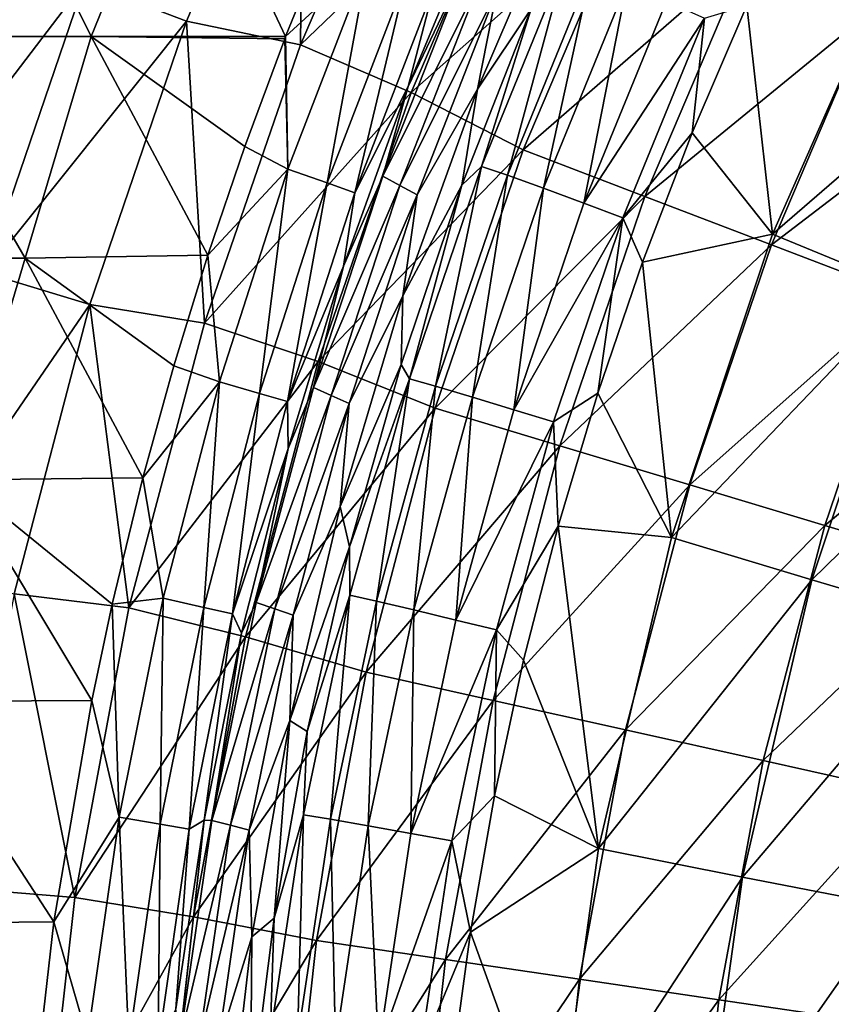
# Model space of a CAD drawing. Units: millimetres. Extents: x -210 to 210, y -210 to 210.
# Drawn here: x -180 to -144, y 22 to 66 of the extents above; entities that cross this region are included whole.
import ezdxf

# ---------------------------------------------------------------- set-up
doc = ezdxf.new("R2010")
doc.units = ezdxf.units.MM
doc.header["$LTSCALE"] = 52.148148
for name, color, linetype in [('10', 7, 'CONTINUOUS'), ('12', 7, 'CONTINUOUS'), ('15', 7, 'CONTINUOUS'), ('21', 7, 'CONTINUOUS'), ('4', 7, 'CONTINUOUS'), ('40', 7, 'CONTINUOUS')]:
    doc.layers.add(name, color=color, linetype=linetype)

msp = doc.modelspace()

# ---------------------------------------------------------------- linework, layer by layer
at = {"layer": '10', "linetype": 'Continuous'}
for points in [[(-155.674, 72.105, 54.299), (-157.157, 66.61, 64.261), (-159.581, 62.986, 54.299), (-155.674, 72.105, 54.299)], [(-155.674, 72.105, 54.299), (-159.581, 62.986, 54.299), (-158.704, 67.427, 44.327), (-155.674, 72.105, 54.299)], [(-159.402, 71.053, 20.477), (-160.182, 68.411, 24.383), (-162.712, 63.107, 20.477), (-159.402, 71.053, 20.477)], [(-160.182, 68.411, 24.383), (-163.858, 59.066, 24.383), (-162.712, 63.107, 20.477), (-160.182, 68.411, 24.383)], [(-163.858, 59.066, 24.383), (-160.182, 68.411, 24.383), (-159.444, 67.919, 34.355), (-163.858, 59.066, 24.383)], [(-163.858, 59.066, 24.383), (-159.444, 67.919, 34.355), (-163.085, 58.639, 34.355), (-163.858, 59.066, 24.383)], [(-159.444, 67.919, 34.355), (-158.704, 67.427, 44.327), (-163.085, 58.639, 34.355), (-159.444, 67.919, 34.355)], [(-158.704, 67.427, 44.327), (-162.311, 58.213, 44.327), (-163.085, 58.639, 34.355), (-158.704, 67.427, 44.327)], [(-158.704, 67.427, 44.327), (-159.581, 62.986, 54.299), (-162.311, 58.213, 44.327), (-158.704, 67.427, 44.327)], [(-157.157, 66.61, 64.261), (-160.296, 58.656, 64.261), (-159.581, 62.986, 54.299), (-157.157, 66.61, 64.261)], [(-162.712, 63.107, 20.477), (-163.858, 59.066, 24.383), (-165.626, 55.006, 20.477), (-162.712, 63.107, 20.477)], [(-159.581, 62.986, 54.299), (-160.296, 58.656, 64.261), (-162.955, 53.656, 54.299), (-159.581, 62.986, 54.299)], [(-159.581, 62.986, 54.299), (-162.955, 53.656, 54.299), (-162.311, 58.213, 44.327), (-159.581, 62.986, 54.299)], [(-163.858, 59.066, 24.383), (-166.99, 49.525, 24.383), (-165.626, 55.006, 20.477), (-163.858, 59.066, 24.383)], [(-166.99, 49.525, 24.383), (-163.858, 59.066, 24.383), (-163.085, 58.639, 34.355), (-166.99, 49.525, 24.383)], [(-166.99, 49.525, 24.383), (-163.085, 58.639, 34.355), (-166.187, 49.165, 34.355), (-166.99, 49.525, 24.383)], [(-163.085, 58.639, 34.355), (-162.311, 58.213, 44.327), (-166.187, 49.165, 34.355), (-163.085, 58.639, 34.355)], [(-160.296, 58.656, 64.261), (-163.032, 50.553, 64.261), (-162.955, 53.656, 54.299), (-160.296, 58.656, 64.261)], [(-162.311, 58.213, 44.327), (-165.383, 48.806, 44.327), (-166.187, 49.165, 34.355), (-162.311, 58.213, 44.327)], [(-162.311, 58.213, 44.327), (-162.955, 53.656, 54.299), (-165.383, 48.806, 44.327), (-162.311, 58.213, 44.327)], [(-165.626, 55.006, 20.477), (-166.99, 49.525, 24.383), (-168.136, 46.772, 20.477), (-165.626, 55.006, 20.477)], [(-162.955, 53.656, 54.299), (-163.032, 50.553, 64.261), (-165.784, 44.147, 54.299), (-162.955, 53.656, 54.299)], [(-162.955, 53.656, 54.299), (-165.784, 44.147, 54.299), (-165.383, 48.806, 44.327), (-162.955, 53.656, 54.299)], [(-163.032, 50.553, 64.261), (-165.36, 42.324, 64.261), (-165.784, 44.147, 54.299), (-163.032, 50.553, 64.261)], [(-166.99, 49.525, 24.383), (-169.567, 39.819, 24.383), (-168.136, 46.772, 20.477), (-166.99, 49.525, 24.383)], [(-169.567, 39.819, 24.383), (-166.99, 49.525, 24.383), (-166.187, 49.165, 34.355), (-169.567, 39.819, 24.383)], [(-169.567, 39.819, 24.383), (-166.187, 49.165, 34.355), (-168.738, 39.529, 34.355), (-169.567, 39.819, 24.383)], [(-166.187, 49.165, 34.355), (-165.383, 48.806, 44.327), (-168.738, 39.529, 34.355), (-166.187, 49.165, 34.355)], [(-165.383, 48.806, 44.327), (-167.91, 39.239, 44.327), (-168.738, 39.529, 34.355), (-165.383, 48.806, 44.327)], [(-165.383, 48.806, 44.327), (-165.784, 44.147, 54.299), (-167.91, 39.239, 44.327), (-165.383, 48.806, 44.327)], [(-168.136, 46.772, 20.477), (-169.567, 39.819, 24.383), (-170.238, 38.424, 20.477), (-168.136, 46.772, 20.477)], [(-165.784, 44.147, 54.299), (-165.36, 42.324, 64.261), (-168.059, 34.491, 54.299), (-165.784, 44.147, 54.299)], [(-165.784, 44.147, 54.299), (-168.059, 34.491, 54.299), (-167.91, 39.239, 44.327), (-165.784, 44.147, 54.299)], [(-165.36, 42.324, 64.261), (-167.272, 33.988, 64.261), (-168.059, 34.491, 54.299), (-165.36, 42.324, 64.261)], [(-169.567, 39.819, 24.383), (-171.58, 29.98, 24.383), (-170.238, 38.424, 20.477), (-169.567, 39.819, 24.383)], [(-171.58, 29.98, 24.383), (-169.567, 39.819, 24.383), (-168.738, 39.529, 34.355), (-171.58, 29.98, 24.383)], [(-171.58, 29.98, 24.383), (-168.738, 39.529, 34.355), (-170.732, 29.762, 34.355), (-171.58, 29.98, 24.383)], [(-168.738, 39.529, 34.355), (-167.91, 39.239, 44.327), (-170.732, 29.762, 34.355), (-168.738, 39.529, 34.355)], [(-167.91, 39.239, 44.327), (-169.885, 29.543, 44.327), (-170.732, 29.762, 34.355), (-167.91, 39.239, 44.327)], [(-167.91, 39.239, 44.327), (-168.059, 34.491, 54.299), (-169.885, 29.543, 44.327), (-167.91, 39.239, 44.327)], [(-170.238, 38.424, 20.477), (-171.58, 29.98, 24.383), (-171.926, 29.983, 20.477), (-170.238, 38.424, 20.477)], [(-168.059, 34.491, 54.299), (-169.772, 24.719, 54.299), (-169.885, 29.543, 44.327), (-168.059, 34.491, 54.299)], [(-168.059, 34.491, 54.299), (-168.765, 25.566, 64.261), (-169.772, 24.719, 54.299), (-168.059, 34.491, 54.299)], [(-167.272, 33.988, 64.261), (-168.765, 25.566, 64.261), (-168.059, 34.491, 54.299), (-167.272, 33.988, 64.261)], [(-171.926, 29.983, 20.477), (-173.022, 20.042, 24.383), (-173.195, 21.469, 20.477), (-171.926, 29.983, 20.477)], [(-171.58, 29.98, 24.383), (-173.022, 20.042, 24.383), (-171.926, 29.983, 20.477), (-171.58, 29.98, 24.383)], [(-173.022, 20.042, 24.383), (-171.58, 29.98, 24.383), (-170.732, 29.762, 34.355), (-173.022, 20.042, 24.383)], [(-173.022, 20.042, 24.383), (-170.732, 29.762, 34.355), (-172.161, 19.896, 34.355), (-173.022, 20.042, 24.383)], [(-170.732, 29.762, 34.355), (-169.885, 29.543, 44.327), (-172.161, 19.896, 34.355), (-170.732, 29.762, 34.355)], [(-169.885, 29.543, 44.327), (-171.299, 19.75, 44.327), (-172.161, 19.896, 34.355), (-169.885, 29.543, 44.327)], [(-169.885, 29.543, 44.327), (-169.772, 24.719, 54.299), (-171.299, 19.75, 44.327), (-169.885, 29.543, 44.327)], [(-168.765, 25.566, 64.261), (-169.834, 17.08, 64.261), (-169.772, 24.719, 54.299), (-168.765, 25.566, 64.261)], [(-169.772, 24.719, 54.299), (-170.917, 14.865, 54.299), (-171.299, 19.75, 44.327), (-169.772, 24.719, 54.299)], [(-169.772, 24.719, 54.299), (-169.834, 17.08, 64.261), (-170.917, 14.865, 54.299), (-169.772, 24.719, 54.299)]]:
    msp.add_3dface(points, dxfattribs=at)
at = {"layer": '12', "linetype": 'Continuous'}
for points in [[(-140.45, 69.654, 60.943), (-146.26, 56.444, 60.943), (-147.421, 66.77, 66.988), (-140.45, 69.654, 60.943)], [(-140.45, 69.654, 60.943), (-134.598, 66.541, 53.488), (-146.26, 56.444, 60.943), (-140.45, 69.654, 60.943)], [(-147.421, 66.77, 66.988), (-146.26, 56.444, 60.943), (-149.891, 61.023, 66.988), (-147.421, 66.77, 66.988)], [(-134.598, 66.541, 53.488), (-140.133, 53.917, 53.488), (-146.26, 56.444, 60.943), (-134.598, 66.541, 53.488)], [(-149.891, 61.023, 66.988), (-146.26, 56.444, 60.943), (-152.138, 55.184, 66.988), (-149.891, 61.023, 66.988)], [(-146.26, 56.444, 60.943), (-150.83, 42.756, 60.943), (-152.138, 55.184, 66.988), (-146.26, 56.444, 60.943)], [(-146.26, 56.444, 60.943), (-140.133, 53.917, 53.488), (-150.83, 42.756, 60.943), (-146.26, 56.444, 60.943)], [(-152.138, 55.184, 66.988), (-150.83, 42.756, 60.943), (-154.157, 49.263, 66.988), (-152.138, 55.184, 66.988)], [(-140.133, 53.917, 53.488), (-144.488, 40.838, 53.488), (-150.83, 42.756, 60.943), (-140.133, 53.917, 53.488)], [(-140.133, 53.917, 53.488), (-133.755, 51.325, 46.266), (-144.488, 40.838, 53.488), (-140.133, 53.917, 53.488)], [(-133.755, 51.325, 46.266), (-137.888, 38.878, 46.266), (-144.488, 40.838, 53.488), (-133.755, 51.325, 46.266)], [(-154.157, 49.263, 66.988), (-150.83, 42.756, 60.943), (-155.946, 43.268, 66.988), (-154.157, 49.263, 66.988)], [(-155.946, 43.268, 66.988), (-154.123, 28.705, 60.943), (-157.501, 37.208, 66.988), (-155.946, 43.268, 66.988)], [(-150.83, 42.756, 60.943), (-154.123, 28.705, 60.943), (-155.946, 43.268, 66.988), (-150.83, 42.756, 60.943)], [(-150.83, 42.756, 60.943), (-144.488, 40.838, 53.488), (-154.123, 28.705, 60.943), (-150.83, 42.756, 60.943)], [(-144.488, 40.838, 53.488), (-147.624, 27.415, 53.488), (-154.123, 28.705, 60.943), (-144.488, 40.838, 53.488)], [(-144.488, 40.838, 53.488), (-137.888, 38.878, 46.266), (-147.624, 27.415, 53.488), (-144.488, 40.838, 53.488)], [(-137.888, 38.878, 46.266), (-140.866, 26.106, 46.266), (-147.624, 27.415, 53.488), (-137.888, 38.878, 46.266)], [(-157.501, 37.208, 66.988), (-154.123, 28.705, 60.943), (-158.822, 31.092, 66.988), (-157.501, 37.208, 66.988)], [(-158.822, 31.092, 66.988), (-154.123, 28.705, 60.943), (-159.905, 24.93, 66.988), (-158.822, 31.092, 66.988)], [(-154.123, 28.705, 60.943), (-156.109, 14.412, 60.943), (-159.905, 24.93, 66.988), (-154.123, 28.705, 60.943)], [(-154.123, 28.705, 60.943), (-147.624, 27.415, 53.488), (-156.109, 14.412, 60.943), (-154.123, 28.705, 60.943)], [(-147.624, 27.415, 53.488), (-149.516, 13.761, 53.488), (-156.109, 14.412, 60.943), (-147.624, 27.415, 53.488)], [(-147.624, 27.415, 53.488), (-140.866, 26.106, 46.266), (-149.516, 13.761, 53.488), (-147.624, 27.415, 53.488)], [(-140.866, 26.106, 46.266), (-142.663, 13.115, 46.266), (-149.516, 13.761, 53.488), (-140.866, 26.106, 46.266)], [(-159.905, 24.93, 66.988), (-156.109, 14.412, 60.943), (-160.749, 18.731, 66.988), (-159.905, 24.93, 66.988)]]:
    msp.add_3dface(points, dxfattribs=at)
at = {"layer": '15', "linetype": 'Continuous'}
for points in [[(-172.714, 66.057, 119.756), (-167.431, 78.489, 119.756), (-177.329, 67.822, 128.128), (-172.714, 66.057, 119.756)], [(-172.714, 66.057, 119.756), (-167.567, 64.988, 111.327), (-167.431, 78.489, 119.756), (-172.714, 66.057, 119.756)], [(-167.567, 64.988, 111.327), (-162.304, 77.198, 111.327), (-167.431, 78.489, 119.756), (-167.567, 64.988, 111.327)], [(-162.304, 77.198, 111.327), (-167.567, 64.988, 111.327), (-157.506, 74.658, 102.919), (-162.304, 77.198, 111.327)], [(-167.567, 64.988, 111.327), (-162.58, 62.846, 102.919), (-157.506, 74.658, 102.919), (-167.567, 64.988, 111.327)], [(-162.58, 62.846, 102.919), (-152.704, 71.585, 94.604), (-157.506, 74.658, 102.919), (-162.58, 62.846, 102.919)], [(-157.522, 60.247, 94.604), (-152.704, 71.585, 94.604), (-162.58, 62.846, 102.919), (-157.522, 60.247, 94.604)], [(-152.704, 71.585, 94.604), (-157.522, 60.247, 94.604), (-147.376, 69.087, 86.426), (-152.704, 71.585, 94.604)], [(-186.293, 56.047, 136.367), (-177.329, 67.822, 128.128), (-181.705, 69.496, 136.367), (-186.293, 56.047, 136.367)], [(-157.522, 60.247, 94.604), (-152.025, 58.145, 86.426), (-147.376, 69.087, 86.426), (-157.522, 60.247, 94.604)], [(-152.025, 58.145, 86.426), (-141.834, 66.489, 78.414), (-147.376, 69.087, 86.426), (-152.025, 58.145, 86.426)], [(-181.806, 54.697, 128.128), (-177.329, 67.822, 128.128), (-186.293, 56.047, 136.367), (-181.806, 54.697, 128.128)], [(-181.806, 54.697, 128.128), (-172.714, 66.057, 119.756), (-177.329, 67.822, 128.128), (-181.806, 54.697, 128.128)], [(-146.309, 55.959, 78.414), (-141.834, 66.489, 78.414), (-152.025, 58.145, 86.426), (-146.309, 55.959, 78.414)], [(-146.309, 55.959, 78.414), (-136.075, 63.789, 70.601), (-141.834, 66.489, 78.414), (-146.309, 55.959, 78.414)], [(-177.075, 53.274, 119.756), (-172.714, 66.057, 119.756), (-181.806, 54.697, 128.128), (-177.075, 53.274, 119.756)], [(-177.075, 53.274, 119.756), (-171.913, 52.422, 111.327), (-172.714, 66.057, 119.756), (-177.075, 53.274, 119.756)], [(-171.913, 52.422, 111.327), (-167.567, 64.988, 111.327), (-172.714, 66.057, 119.756), (-171.913, 52.422, 111.327)], [(-167.567, 64.988, 111.327), (-171.913, 52.422, 111.327), (-162.58, 62.846, 102.919), (-167.567, 64.988, 111.327)], [(-140.368, 53.686, 70.601), (-136.075, 63.789, 70.601), (-146.309, 55.959, 78.414), (-140.368, 53.686, 70.601)], [(-171.913, 52.422, 111.327), (-166.77, 50.692, 102.919), (-162.58, 62.846, 102.919), (-171.913, 52.422, 111.327)], [(-166.77, 50.692, 102.919), (-157.522, 60.247, 94.604), (-162.58, 62.846, 102.919), (-166.77, 50.692, 102.919)], [(-161.499, 48.588, 94.604), (-157.522, 60.247, 94.604), (-166.77, 50.692, 102.919), (-161.499, 48.588, 94.604)], [(-157.522, 60.247, 94.604), (-161.499, 48.588, 94.604), (-152.025, 58.145, 86.426), (-157.522, 60.247, 94.604)], [(-161.499, 48.588, 94.604), (-155.864, 46.893, 86.426), (-152.025, 58.145, 86.426), (-161.499, 48.588, 94.604)], [(-155.864, 46.893, 86.426), (-146.309, 55.959, 78.414), (-152.025, 58.145, 86.426), (-155.864, 46.893, 86.426)], [(-150.004, 45.129, 78.414), (-146.309, 55.959, 78.414), (-155.864, 46.893, 86.426), (-150.004, 45.129, 78.414)], [(-150.004, 45.129, 78.414), (-140.368, 53.686, 70.601), (-146.309, 55.959, 78.414), (-150.004, 45.129, 78.414)], [(-185.314, 41.28, 128.128), (-177.075, 53.274, 119.756), (-181.806, 54.697, 128.128), (-185.314, 41.28, 128.128)], [(-143.912, 43.297, 70.601), (-140.368, 53.686, 70.601), (-150.004, 45.129, 78.414), (-143.912, 43.297, 70.601)], [(-143.912, 43.297, 70.601), (-134.197, 51.326, 63.016), (-140.368, 53.686, 70.601), (-143.912, 43.297, 70.601)], [(-180.491, 40.206, 119.756), (-177.075, 53.274, 119.756), (-185.314, 41.28, 128.128), (-180.491, 40.206, 119.756)], [(-180.491, 40.206, 119.756), (-175.318, 39.57, 111.327), (-177.075, 53.274, 119.756), (-180.491, 40.206, 119.756)], [(-175.318, 39.57, 111.327), (-171.913, 52.422, 111.327), (-177.075, 53.274, 119.756), (-175.318, 39.57, 111.327)], [(-171.913, 52.422, 111.327), (-175.318, 39.57, 111.327), (-166.77, 50.692, 102.919), (-171.913, 52.422, 111.327)], [(-137.585, 41.393, 63.016), (-134.197, 51.326, 63.016), (-143.912, 43.297, 70.601), (-137.585, 41.393, 63.016)], [(-175.318, 39.57, 111.327), (-170.052, 38.262, 102.919), (-166.77, 50.692, 102.919), (-175.318, 39.57, 111.327)], [(-170.052, 38.262, 102.919), (-161.499, 48.588, 94.604), (-166.77, 50.692, 102.919), (-170.052, 38.262, 102.919)], [(-164.615, 36.67, 94.604), (-161.499, 48.588, 94.604), (-170.052, 38.262, 102.919), (-164.615, 36.67, 94.604)], [(-161.499, 48.588, 94.604), (-164.615, 36.67, 94.604), (-155.864, 46.893, 86.426), (-161.499, 48.588, 94.604)], [(-164.615, 36.67, 94.604), (-158.871, 35.39, 86.426), (-155.864, 46.893, 86.426), (-164.615, 36.67, 94.604)], [(-158.871, 35.39, 86.426), (-150.004, 45.129, 78.414), (-155.864, 46.893, 86.426), (-158.871, 35.39, 86.426)], [(-152.898, 34.059, 78.414), (-150.004, 45.129, 78.414), (-158.871, 35.39, 86.426), (-152.898, 34.059, 78.414)], [(-152.898, 34.059, 78.414), (-143.912, 43.297, 70.601), (-150.004, 45.129, 78.414), (-152.898, 34.059, 78.414)], [(-146.689, 32.676, 70.601), (-143.912, 43.297, 70.601), (-152.898, 34.059, 78.414), (-146.689, 32.676, 70.601)], [(-146.689, 32.676, 70.601), (-137.585, 41.393, 63.016), (-143.912, 43.297, 70.601), (-146.689, 32.676, 70.601)], [(-140.24, 31.24, 63.016), (-137.585, 41.393, 63.016), (-146.689, 32.676, 70.601), (-140.24, 31.24, 63.016)], [(-182.945, 26.924, 119.756), (-177.764, 26.501, 111.327), (-180.491, 40.206, 119.756), (-182.945, 26.924, 119.756)], [(-177.764, 26.501, 111.327), (-175.318, 39.57, 111.327), (-180.491, 40.206, 119.756), (-177.764, 26.501, 111.327)], [(-175.318, 39.57, 111.327), (-177.764, 26.501, 111.327), (-170.052, 38.262, 102.919), (-175.318, 39.57, 111.327)], [(-177.764, 26.501, 111.327), (-172.41, 25.624, 102.919), (-170.052, 38.262, 102.919), (-177.764, 26.501, 111.327)], [(-172.41, 25.624, 102.919), (-164.615, 36.67, 94.604), (-170.052, 38.262, 102.919), (-172.41, 25.624, 102.919)], [(-166.852, 24.556, 94.604), (-164.615, 36.67, 94.604), (-172.41, 25.624, 102.919), (-166.852, 24.556, 94.604)], [(-164.615, 36.67, 94.604), (-166.852, 24.556, 94.604), (-158.871, 35.39, 86.426), (-164.615, 36.67, 94.604)], [(-166.852, 24.556, 94.604), (-161.031, 23.699, 86.426), (-158.871, 35.39, 86.426), (-166.852, 24.556, 94.604)], [(-161.031, 23.699, 86.426), (-152.898, 34.059, 78.414), (-158.871, 35.39, 86.426), (-161.031, 23.699, 86.426)], [(-154.976, 22.808, 78.414), (-152.898, 34.059, 78.414), (-161.031, 23.699, 86.426), (-154.976, 22.808, 78.414)], [(-154.976, 22.808, 78.414), (-146.689, 32.676, 70.601), (-152.898, 34.059, 78.414), (-154.976, 22.808, 78.414)], [(-148.683, 21.882, 70.601), (-146.689, 32.676, 70.601), (-154.976, 22.808, 78.414), (-148.683, 21.882, 70.601)], [(-148.683, 21.882, 70.601), (-140.24, 31.24, 63.016), (-146.689, 32.676, 70.601), (-148.683, 21.882, 70.601)], [(-142.146, 20.92, 63.016), (-140.24, 31.24, 63.016), (-148.683, 21.882, 70.601), (-142.146, 20.92, 63.016)], [(-184.422, 13.498, 119.756), (-179.236, 13.287, 111.327), (-182.945, 26.924, 119.756), (-184.422, 13.498, 119.756)], [(-179.236, 13.287, 111.327), (-177.764, 26.501, 111.327), (-182.945, 26.924, 119.756), (-179.236, 13.287, 111.327)], [(-177.764, 26.501, 111.327), (-179.236, 13.287, 111.327), (-172.41, 25.624, 102.919), (-177.764, 26.501, 111.327)], [(-179.236, 13.287, 111.327), (-173.829, 12.847, 102.919), (-172.41, 25.624, 102.919), (-179.236, 13.287, 111.327)], [(-173.829, 12.847, 102.919), (-166.852, 24.556, 94.604), (-172.41, 25.624, 102.919), (-173.829, 12.847, 102.919)], [(-168.2, 12.311, 94.604), (-166.852, 24.556, 94.604), (-173.829, 12.847, 102.919), (-168.2, 12.311, 94.604)], [(-166.852, 24.556, 94.604), (-168.2, 12.311, 94.604), (-161.031, 23.699, 86.426), (-166.852, 24.556, 94.604)], [(-168.2, 12.311, 94.604), (-162.331, 11.881, 86.426), (-161.031, 23.699, 86.426), (-168.2, 12.311, 94.604)], [(-162.331, 11.881, 86.426), (-154.976, 22.808, 78.414), (-161.031, 23.699, 86.426), (-162.331, 11.881, 86.426)], [(-156.227, 11.434, 78.414), (-154.976, 22.808, 78.414), (-162.331, 11.881, 86.426), (-156.227, 11.434, 78.414)], [(-156.227, 11.434, 78.414), (-148.683, 21.882, 70.601), (-154.976, 22.808, 78.414), (-156.227, 11.434, 78.414)], [(-149.883, 10.97, 70.601), (-148.683, 21.882, 70.601), (-156.227, 11.434, 78.414), (-149.883, 10.97, 70.601)], [(-149.883, 10.97, 70.601), (-142.146, 20.92, 63.016), (-148.683, 21.882, 70.601), (-149.883, 10.97, 70.601)]]:
    msp.add_3dface(points, dxfattribs=at)
at = {"layer": '21', "linetype": 'Continuous'}
for points in [[(-159.4, 59.499, 66.137), (-157.157, 66.61, 64.261), (-155.577, 68.878, 66.137), (-159.4, 59.499, 66.137)], [(-159.4, 59.499, 66.137), (-155.577, 68.878, 66.137), (-158.234, 59.101, 67.666), (-159.4, 59.499, 66.137)], [(-155.577, 68.878, 66.137), (-154.434, 68.418, 67.666), (-158.234, 59.101, 67.666), (-155.577, 68.878, 66.137)], [(-154.434, 68.418, 67.666), (-156.609, 58.519, 68.602), (-158.234, 59.101, 67.666), (-154.434, 68.418, 67.666)], [(-152.845, 67.744, 68.602), (-156.609, 58.519, 68.602), (-154.434, 68.418, 67.666), (-152.845, 67.744, 68.602)], [(-152.845, 67.744, 68.602), (-154.776, 57.843, 68.802), (-156.609, 58.519, 68.602), (-152.845, 67.744, 68.602)], [(-151.055, 66.961, 68.802), (-154.776, 57.843, 68.802), (-152.845, 67.744, 68.602), (-151.055, 66.961, 68.802)], [(-151.055, 66.961, 68.802), (-149.339, 66.194, 68.234), (-154.776, 57.843, 68.802), (-151.055, 66.961, 68.802)], [(-147.421, 66.77, 66.988), (-149.891, 61.023, 66.988), (-149.339, 66.194, 68.234), (-147.421, 66.77, 66.988)], [(-160.296, 58.656, 64.261), (-157.157, 66.61, 64.261), (-159.4, 59.499, 66.137), (-160.296, 58.656, 64.261)], [(-149.339, 66.194, 68.234), (-153.017, 57.181, 68.234), (-154.776, 57.843, 68.802), (-149.339, 66.194, 68.234)], [(-149.891, 61.023, 66.988), (-153.017, 57.181, 68.234), (-149.339, 66.194, 68.234), (-149.891, 61.023, 66.988)], [(-149.891, 61.023, 66.988), (-152.138, 55.184, 66.988), (-153.017, 57.181, 68.234), (-149.891, 61.023, 66.988)], [(-162.659, 49.908, 66.137), (-160.296, 58.656, 64.261), (-159.4, 59.499, 66.137), (-162.659, 49.908, 66.137)], [(-162.659, 49.908, 66.137), (-159.4, 59.499, 66.137), (-161.472, 49.575, 67.666), (-162.659, 49.908, 66.137)], [(-159.4, 59.499, 66.137), (-158.234, 59.101, 67.666), (-161.472, 49.575, 67.666), (-159.4, 59.499, 66.137)], [(-158.234, 59.101, 67.666), (-159.816, 49.087, 68.602), (-161.472, 49.575, 67.666), (-158.234, 59.101, 67.666)], [(-156.609, 58.519, 68.602), (-159.816, 49.087, 68.602), (-158.234, 59.101, 67.666), (-156.609, 58.519, 68.602)], [(-163.032, 50.553, 64.261), (-160.296, 58.656, 64.261), (-162.659, 49.908, 66.137), (-163.032, 50.553, 64.261)], [(-156.609, 58.519, 68.602), (-157.947, 48.52, 68.802), (-159.816, 49.087, 68.602), (-156.609, 58.519, 68.602)], [(-154.776, 57.843, 68.802), (-157.947, 48.52, 68.802), (-156.609, 58.519, 68.602), (-154.776, 57.843, 68.802)], [(-154.776, 57.843, 68.802), (-153.017, 57.181, 68.234), (-157.947, 48.52, 68.802), (-154.776, 57.843, 68.802)], [(-153.017, 57.181, 68.234), (-156.151, 47.964, 68.234), (-157.947, 48.52, 68.802), (-153.017, 57.181, 68.234)], [(-154.157, 49.263, 66.988), (-156.151, 47.964, 68.234), (-153.017, 57.181, 68.234), (-154.157, 49.263, 66.988)], [(-152.138, 55.184, 66.988), (-154.157, 49.263, 66.988), (-153.017, 57.181, 68.234), (-152.138, 55.184, 66.988)], [(-165.36, 42.324, 64.261), (-163.032, 50.553, 64.261), (-162.659, 49.908, 66.137), (-165.36, 42.324, 64.261)], [(-165.34, 40.14, 66.137), (-165.36, 42.324, 64.261), (-162.659, 49.908, 66.137), (-165.34, 40.14, 66.137)], [(-165.34, 40.14, 66.137), (-162.659, 49.908, 66.137), (-164.137, 39.873, 67.666), (-165.34, 40.14, 66.137)], [(-162.659, 49.908, 66.137), (-161.472, 49.575, 67.666), (-164.137, 39.873, 67.666), (-162.659, 49.908, 66.137)], [(-161.472, 49.575, 67.666), (-162.456, 39.48, 68.602), (-164.137, 39.873, 67.666), (-161.472, 49.575, 67.666)], [(-159.816, 49.087, 68.602), (-162.456, 39.48, 68.602), (-161.472, 49.575, 67.666), (-159.816, 49.087, 68.602)], [(-159.816, 49.087, 68.602), (-160.557, 39.024, 68.802), (-162.456, 39.48, 68.602), (-159.816, 49.087, 68.602)], [(-157.947, 48.52, 68.802), (-160.557, 39.024, 68.802), (-159.816, 49.087, 68.602), (-157.947, 48.52, 68.802)], [(-154.157, 49.263, 66.988), (-155.946, 43.268, 66.988), (-156.151, 47.964, 68.234), (-154.157, 49.263, 66.988)], [(-157.947, 48.52, 68.802), (-156.151, 47.964, 68.234), (-160.557, 39.024, 68.802), (-157.947, 48.52, 68.802)], [(-156.151, 47.964, 68.234), (-158.731, 38.578, 68.234), (-160.557, 39.024, 68.802), (-156.151, 47.964, 68.234)], [(-155.946, 43.268, 66.988), (-158.731, 38.578, 68.234), (-156.151, 47.964, 68.234), (-155.946, 43.268, 66.988)], [(-155.946, 43.268, 66.988), (-157.501, 37.208, 66.988), (-158.731, 38.578, 68.234), (-155.946, 43.268, 66.988)], [(-167.272, 33.988, 64.261), (-165.36, 42.324, 64.261), (-165.34, 40.14, 66.137), (-167.272, 33.988, 64.261)], [(-167.436, 30.23, 66.137), (-167.272, 33.988, 64.261), (-165.34, 40.14, 66.137), (-167.436, 30.23, 66.137)], [(-167.436, 30.23, 66.137), (-165.34, 40.14, 66.137), (-166.22, 30.029, 67.666), (-167.436, 30.23, 66.137)], [(-165.34, 40.14, 66.137), (-164.137, 39.873, 67.666), (-166.22, 30.029, 67.666), (-165.34, 40.14, 66.137)], [(-164.137, 39.873, 67.666), (-164.52, 29.734, 68.602), (-166.22, 30.029, 67.666), (-164.137, 39.873, 67.666)], [(-162.456, 39.48, 68.602), (-164.52, 29.734, 68.602), (-164.137, 39.873, 67.666), (-162.456, 39.48, 68.602)], [(-162.456, 39.48, 68.602), (-162.596, 29.39, 68.802), (-164.52, 29.734, 68.602), (-162.456, 39.48, 68.602)], [(-160.557, 39.024, 68.802), (-162.596, 29.39, 68.802), (-162.456, 39.48, 68.602), (-160.557, 39.024, 68.802)], [(-160.557, 39.024, 68.802), (-158.731, 38.578, 68.234), (-162.596, 29.39, 68.802), (-160.557, 39.024, 68.802)], [(-158.731, 38.578, 68.234), (-160.747, 29.054, 68.234), (-162.596, 29.39, 68.802), (-158.731, 38.578, 68.234)], [(-158.822, 31.092, 66.988), (-160.747, 29.054, 68.234), (-158.731, 38.578, 68.234), (-158.822, 31.092, 66.988)], [(-157.501, 37.208, 66.988), (-158.822, 31.092, 66.988), (-158.731, 38.578, 68.234), (-157.501, 37.208, 66.988)], [(-168.765, 25.566, 64.261), (-167.272, 33.988, 64.261), (-167.436, 30.23, 66.137), (-168.765, 25.566, 64.261)], [(-158.822, 31.092, 66.988), (-159.905, 24.93, 66.988), (-160.747, 29.054, 68.234), (-158.822, 31.092, 66.988)], [(-168.938, 20.213, 66.137), (-168.765, 25.566, 64.261), (-167.436, 30.23, 66.137), (-168.938, 20.213, 66.137)], [(-168.938, 20.213, 66.137), (-167.436, 30.23, 66.137), (-167.713, 20.079, 67.666), (-168.938, 20.213, 66.137)], [(-167.436, 30.23, 66.137), (-166.22, 30.029, 67.666), (-167.713, 20.079, 67.666), (-167.436, 30.23, 66.137)], [(-166.22, 30.029, 67.666), (-165.999, 19.881, 68.602), (-167.713, 20.079, 67.666), (-166.22, 30.029, 67.666)], [(-164.52, 29.734, 68.602), (-165.999, 19.881, 68.602), (-166.22, 30.029, 67.666), (-164.52, 29.734, 68.602)], [(-164.52, 29.734, 68.602), (-164.059, 19.652, 68.802), (-165.999, 19.881, 68.602), (-164.52, 29.734, 68.602)], [(-162.596, 29.39, 68.802), (-164.059, 19.652, 68.802), (-164.52, 29.734, 68.602), (-162.596, 29.39, 68.802)], [(-162.596, 29.39, 68.802), (-160.747, 29.054, 68.234), (-164.059, 19.652, 68.802), (-162.596, 29.39, 68.802)], [(-160.747, 29.054, 68.234), (-162.192, 19.427, 68.234), (-164.059, 19.652, 68.802), (-160.747, 29.054, 68.234)], [(-159.905, 24.93, 66.988), (-162.192, 19.427, 68.234), (-160.747, 29.054, 68.234), (-159.905, 24.93, 66.988)], [(-169.834, 17.08, 64.261), (-168.765, 25.566, 64.261), (-168.938, 20.213, 66.137), (-169.834, 17.08, 64.261)], [(-159.905, 24.93, 66.988), (-160.749, 18.731, 66.988), (-162.192, 19.427, 68.234), (-159.905, 24.93, 66.988)]]:
    msp.add_3dface(points, dxfattribs=at)
at = {"layer": '4', "linetype": 'Continuous'}
for points in [[(-177.027, 65.37, 15), (-185.814, 65.37, 15), (-182.006, 75.38, 15), (-177.027, 65.37, 15)], [(-172.966, 75.38, 15), (-177.027, 65.37, 15), (-182.006, 75.38, 15), (-172.966, 75.38, 15)], [(-168.244, 65.372, 15), (-177.027, 65.37, 15), (-172.966, 75.38, 15), (-168.244, 65.372, 15)], [(-166.193, 70.422, 15), (-168.244, 65.372, 15), (-172.966, 75.38, 15), (-166.193, 70.422, 15)], [(-180.006, 55.36, 15), (-188.705, 55.36, 15), (-185.814, 65.37, 15), (-180.006, 55.36, 15)], [(-177.027, 65.37, 15), (-180.006, 55.36, 15), (-185.814, 65.37, 15), (-177.027, 65.37, 15)], [(-171.754, 55.499, 15), (-180.006, 55.36, 15), (-177.027, 65.37, 15), (-171.754, 55.499, 15)], [(-168.244, 65.372, 15), (-168.284, 65.268, 15), (-177.027, 65.37, 15), (-168.244, 65.372, 15)], [(-170.089, 60.408, 15), (-171.754, 55.499, 15), (-177.027, 65.37, 15), (-170.089, 60.408, 15)], [(-168.284, 65.268, 15), (-170.089, 60.408, 15), (-177.027, 65.37, 15), (-168.284, 65.268, 15)], [(-180.006, 55.36, 15), (-182.975, 45.35, 15), (-188.705, 55.36, 15), (-180.006, 55.36, 15)], [(-174.684, 45.444, 15), (-182.975, 45.35, 15), (-180.006, 55.36, 15), (-174.684, 45.444, 15)], [(-171.754, 55.499, 15), (-173.292, 50.492, 15), (-180.006, 55.36, 15), (-171.754, 55.499, 15)], [(-173.292, 50.492, 15), (-174.684, 45.444, 15), (-180.006, 55.36, 15), (-173.292, 50.492, 15)], [(-176.996, 35.385, 15), (-185.18, 35.34, 15), (-182.975, 45.35, 15), (-176.996, 35.385, 15)], [(-174.684, 45.444, 15), (-176.069, 39.741, 15), (-182.975, 45.35, 15), (-174.684, 45.444, 15)], [(-176.069, 39.741, 15), (-176.996, 35.385, 15), (-182.975, 45.35, 15), (-176.069, 39.741, 15)], [(-178.702, 25.401, 15), (-186.634, 25.33, 15), (-185.18, 35.34, 15), (-178.702, 25.401, 15)], [(-176.996, 35.385, 15), (-178.702, 25.401, 15), (-185.18, 35.34, 15), (-176.996, 35.385, 15)], [(-178.702, 25.401, 15), (-179.845, 15.337, 15), (-186.634, 25.33, 15), (-178.702, 25.401, 15)], [(-179.845, 15.337, 15), (-188.087, 15.32, 15), (-186.634, 25.33, 15), (-179.845, 15.337, 15)]]:
    msp.add_3dface(points, dxfattribs=at)
at = {"layer": '40', "linetype": 'Continuous'}
for points in [[(-159.402, 71.053, 20.477), (-162.712, 63.107, 20.477), (-161.558, 67.56, 18.349), (-159.402, 71.053, 20.477)], [(-168.244, 65.372, 15), (-166.193, 70.422, 15), (-164.519, 68.798, 15.407), (-168.244, 65.372, 15)], [(-168.244, 65.372, 15), (-164.519, 68.798, 15.407), (-168.147, 59.384, 15.407), (-168.244, 65.372, 15)], [(-164.519, 68.798, 15.407), (-166.373, 58.758, 16.577), (-168.147, 59.384, 15.407), (-164.519, 68.798, 15.407)], [(-162.784, 68.073, 16.577), (-166.373, 58.758, 16.577), (-164.519, 68.798, 15.407), (-162.784, 68.073, 16.577)], [(-162.784, 68.073, 16.577), (-165.121, 58.316, 18.349), (-166.373, 58.758, 16.577), (-162.784, 68.073, 16.577)], [(-161.558, 67.56, 18.349), (-165.121, 58.316, 18.349), (-162.784, 68.073, 16.577), (-161.558, 67.56, 18.349)], [(-161.558, 67.56, 18.349), (-162.712, 63.107, 20.477), (-165.121, 58.316, 18.349), (-161.558, 67.56, 18.349)], [(-168.284, 65.268, 15), (-168.244, 65.372, 15), (-168.147, 59.384, 15.407), (-168.284, 65.268, 15)], [(-170.089, 60.408, 15), (-168.284, 65.268, 15), (-168.147, 59.384, 15.407), (-170.089, 60.408, 15)], [(-162.712, 63.107, 20.477), (-165.626, 55.006, 20.477), (-165.121, 58.316, 18.349), (-162.712, 63.107, 20.477)], [(-171.754, 55.499, 15), (-170.089, 60.408, 15), (-168.147, 59.384, 15.407), (-171.754, 55.499, 15)], [(-171.754, 55.499, 15), (-168.147, 59.384, 15.407), (-171.236, 49.78, 15.407), (-171.754, 55.499, 15)], [(-168.147, 59.384, 15.407), (-169.43, 49.255, 16.576), (-171.236, 49.78, 15.407), (-168.147, 59.384, 15.407)], [(-166.373, 58.758, 16.577), (-169.43, 49.255, 16.576), (-168.147, 59.384, 15.407), (-166.373, 58.758, 16.577)], [(-166.373, 58.758, 16.577), (-168.154, 48.884, 18.348), (-169.43, 49.255, 16.576), (-166.373, 58.758, 16.577)], [(-165.121, 58.316, 18.349), (-168.154, 48.884, 18.348), (-166.373, 58.758, 16.577), (-165.121, 58.316, 18.349)], [(-165.121, 58.316, 18.349), (-165.626, 55.006, 20.477), (-168.154, 48.884, 18.348), (-165.121, 58.316, 18.349)], [(-173.292, 50.492, 15), (-171.754, 55.499, 15), (-171.236, 49.78, 15.407), (-173.292, 50.492, 15)], [(-165.626, 55.006, 20.477), (-168.136, 46.772, 20.477), (-168.154, 48.884, 18.348), (-165.626, 55.006, 20.477)], [(-174.684, 45.444, 15), (-173.292, 50.492, 15), (-171.236, 49.78, 15.407), (-174.684, 45.444, 15)], [(-174.684, 45.444, 15), (-171.236, 49.78, 15.407), (-173.777, 40.017, 15.407), (-174.684, 45.444, 15)], [(-171.236, 49.78, 15.407), (-171.944, 39.595, 16.576), (-173.777, 40.017, 15.407), (-171.236, 49.78, 15.407)], [(-169.43, 49.255, 16.576), (-171.944, 39.595, 16.576), (-171.236, 49.78, 15.407), (-169.43, 49.255, 16.576)], [(-169.43, 49.255, 16.576), (-170.65, 39.297, 18.348), (-171.944, 39.595, 16.576), (-169.43, 49.255, 16.576)], [(-168.154, 48.884, 18.348), (-170.65, 39.297, 18.348), (-169.43, 49.255, 16.576), (-168.154, 48.884, 18.348)], [(-168.154, 48.884, 18.348), (-168.136, 46.772, 20.477), (-170.65, 39.297, 18.348), (-168.154, 48.884, 18.348)], [(-168.136, 46.772, 20.477), (-170.238, 38.424, 20.477), (-170.65, 39.297, 18.348), (-168.136, 46.772, 20.477)], [(-176.069, 39.741, 15), (-174.684, 45.444, 15), (-173.777, 40.017, 15.407), (-176.069, 39.741, 15)], [(-176.069, 39.741, 15), (-173.777, 40.017, 15.407), (-175.762, 30.125, 15.407), (-176.069, 39.741, 15)], [(-173.777, 40.017, 15.407), (-173.908, 29.807, 16.576), (-175.762, 30.125, 15.407), (-173.777, 40.017, 15.407)], [(-171.944, 39.595, 16.576), (-173.908, 29.807, 16.576), (-173.777, 40.017, 15.407), (-171.944, 39.595, 16.576)], [(-176.996, 35.385, 15), (-176.069, 39.741, 15), (-175.762, 30.125, 15.407), (-176.996, 35.385, 15)], [(-171.944, 39.595, 16.576), (-172.599, 29.583, 18.348), (-173.908, 29.807, 16.576), (-171.944, 39.595, 16.576)], [(-170.65, 39.297, 18.348), (-172.599, 29.583, 18.348), (-171.944, 39.595, 16.576), (-170.65, 39.297, 18.348)], [(-170.65, 39.297, 18.348), (-171.926, 29.983, 20.477), (-172.599, 29.583, 18.348), (-170.65, 39.297, 18.348)], [(-170.238, 38.424, 20.477), (-171.926, 29.983, 20.477), (-170.65, 39.297, 18.348), (-170.238, 38.424, 20.477)], [(-178.702, 25.401, 15), (-176.996, 35.385, 15), (-175.762, 30.125, 15.407), (-178.702, 25.401, 15)], [(-178.702, 25.401, 15), (-175.762, 30.125, 15.407), (-177.185, 20.137, 15.407), (-178.702, 25.401, 15)], [(-175.762, 30.125, 15.407), (-175.316, 19.925, 16.576), (-177.185, 20.137, 15.407), (-175.762, 30.125, 15.407)], [(-173.908, 29.807, 16.576), (-175.316, 19.925, 16.576), (-175.762, 30.125, 15.407), (-173.908, 29.807, 16.576)], [(-173.908, 29.807, 16.576), (-173.996, 19.775, 18.348), (-175.316, 19.925, 16.576), (-173.908, 29.807, 16.576)], [(-172.599, 29.583, 18.348), (-173.996, 19.775, 18.348), (-173.908, 29.807, 16.576), (-172.599, 29.583, 18.348)], [(-171.926, 29.983, 20.477), (-173.195, 21.469, 20.477), (-172.599, 29.583, 18.348), (-171.926, 29.983, 20.477)], [(-172.599, 29.583, 18.348), (-173.195, 21.469, 20.477), (-173.996, 19.775, 18.348), (-172.599, 29.583, 18.348)], [(-179.845, 15.337, 15), (-178.702, 25.401, 15), (-177.185, 20.137, 15.407), (-179.845, 15.337, 15)]]:
    msp.add_3dface(points, dxfattribs=at)

doc.saveas('drawing.dxf')
